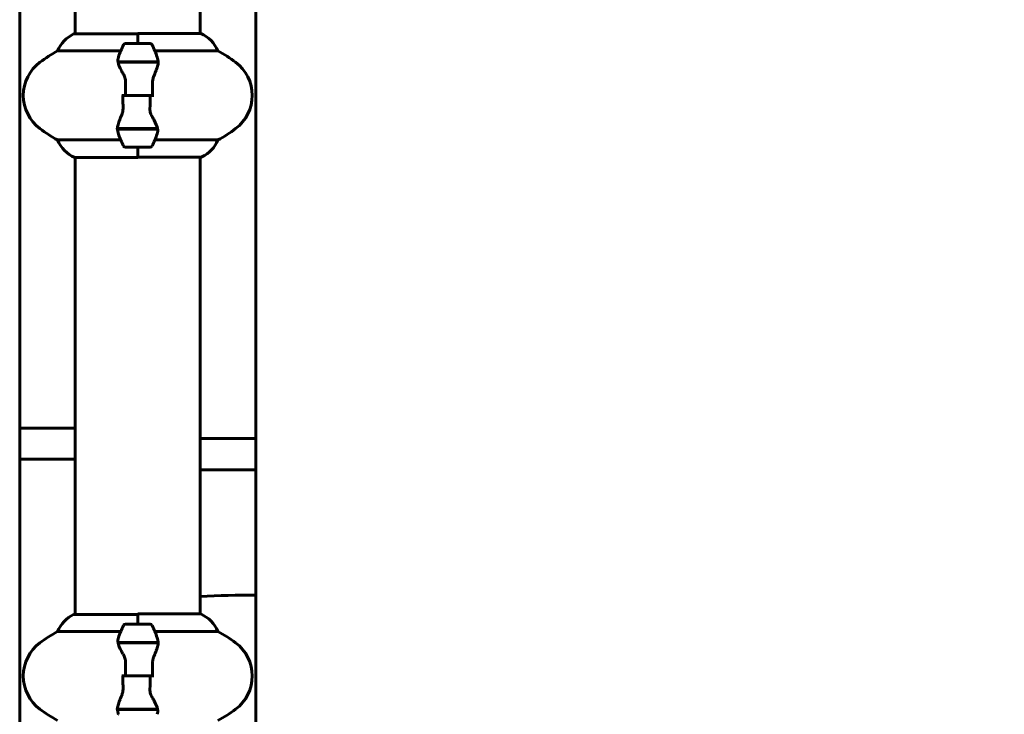
# Model space of a CAD drawing. Units: millimetres. Extents: x 6549 to 13631, y 968 to 11791.
# Drawn here: x 9696 to 10170, y 10420 to 10755 of the extents above; entities that cross this region are included whole.
import ezdxf

# ---------------------------------------------------------------- set-up
doc = ezdxf.new("R2010")
doc.units = ezdxf.units.MM
doc.header["$LTSCALE"] = 70
doc.layers.add('Widoczne (ISO)', color=7, linetype='Continuous', lineweight=60)
doc.layers.add('Wymiar (ISO)', color=116, linetype='Continuous', lineweight=18)
doc.styles.add('Tekst etykiety (ISO)', font='tahoma.ttf')
doc.dimstyles.new('Domyślne (ISO)', dxfattribs={"dimscale": 70, "dimtxt": 3.5, "dimasz": 2.5, "dimexe": 3.175, "dimexo": 0, "dimgap": 0.762, "dimtad": 1, "dimtoh": 1, "dimdec": 0, "dimrnd": 1e-08, "dimzin": 0, "dimtxsty": 'Tekst etykiety (ISO)', "dimcen": 0.09, "dimdle": 10, "dimclrd": 256, "dimclre": 256, "dimclrt": 256, "dimadec": 0, "dimazin": 0, "dimtfac": 0.714286, "dimtdec": 0, "dimtmove": 0, "dimatfit": 3, "dimfxl": 0, "dimtolj": 1, "dimtzin": 0, "dimlwd": -1, "dimlwe": -1, "dimarcsym": 0})

# ---------------------------------------------------------------- blocks, each defined once
blk = doc.blocks.new('*D4')
at = {"layer": 'Defpoints', "color": 0}
for p in [(9783.83, 11783.38), (10782.68, 9778.78), (11486, 9778.78)]:
    blk.add_point(p, dxfattribs=at)
at = {"layer": 'Wymiar (ISO)'}
for p, q in [((9783.83, 11783.38), (11708.25, 11783.38)), ((11486, 11608.38), (11486, 9953.78)), ((10782.68, 9778.78), (11708.25, 9778.78))]:
    blk.add_line(p, q, dxfattribs=at)
for points in [[(11456.84, 11608.38), (11515.17, 11608.38), (11486, 11783.38)], [(11456.84, 9953.78), (11515.17, 9953.78), (11486, 9778.78)]]:
    blk.add_solid(points, dxfattribs=at)
at = {"layer": 'Wymiar (ISO)', "insert": (11177.46, 10781.08), "char_height": 245, "attachment_point": 2, "rotation": 90, "style": 'Tekst etykiety (ISO)'}
blk.add_mtext('\\A1;2005', dxfattribs=at)

msp = doc.modelspace()

# ---------------------------------------------------------------- linework, layer by layer
at = {"layer": 'Widoczne (ISO)'}
for p, q in [((9695.58, 10386.71), (9695.58, 10770.86)), ((9809.48, 10770.86), (9809.48, 10386.71)), ((9722.38, 10748.51), (9722.38, 10768.86)), ((9782.68, 10748.69), (9782.68, 10768.86)), ((9752.53, 10748.51), (9721.83, 10748.51)), ((9752.53, 10743.78), (9752.53, 10748.69)), ((9782.94, 10748.69), (9752.53, 10748.69)), ((9752.53, 10743.78), (9752.53, 10748.45)), ((9758.53, 10743.78), (9746.53, 10743.78)), ((9713.87, 10740.27), (9744.31, 10740.27)), ((9760.76, 10740.27), (9791.19, 10740.27)), ((9742.98, 10734.98), (9762.09, 10734.98)), ((9743.01, 10734.78), (9762.42, 10734.78)), ((9752.53, 10734.98), (9752.53, 10734.78)), ((9762.09, 10734.98), (9762.98, 10734.98)), ((9746.6, 10718.78), (9744.87, 10718.78)), ((9758.47, 10718.78), (9746.6, 10718.78)), ((9746.6, 10718.78), (9758.47, 10718.78)), ((9758.47, 10718.78), (9760.2, 10718.78)), ((9742.98, 10702.58), (9742.09, 10702.58)), ((9762.05, 10702.78), (9742.65, 10702.78)), ((9762.09, 10702.58), (9742.98, 10702.58)), ((9752.53, 10702.58), (9752.53, 10702.78)), ((9744.31, 10697.3), (9713.87, 10697.3)), ((9746.53, 10693.78), (9758.53, 10693.78)), ((9752.53, 10693.78), (9752.53, 10688.88)), ((9752.53, 10693.78), (9752.53, 10689.11)), ((9791.19, 10697.3), (9760.76, 10697.3)), ((9722.12, 10688.88), (9752.53, 10688.88)), ((9722.38, 10468.51), (9722.38, 10688.88)), ((9752.53, 10689.06), (9783.23, 10689.06)), ((9782.68, 10468.69), (9782.68, 10689.06)), ((9695.58, 10558.28), (9697.12, 10558.28)), ((9697.12, 10558.28), (9722.38, 10558.28)), ((9809.48, 10553.28), (9782.68, 10553.28)), ((9697.12, 10543.28), (9695.58, 10543.28)), ((9722.38, 10543.28), (9697.12, 10543.28)), ((9782.68, 10538.28), (9809.48, 10538.28)), ((9752.53, 10468.51), (9721.83, 10468.51)), ((9752.53, 10463.78), (9752.53, 10468.69)), ((9782.94, 10468.69), (9752.53, 10468.69)), ((9752.53, 10463.78), (9752.53, 10468.45)), ((9713.87, 10460.27), (9744.31, 10460.27)), ((9758.53, 10463.78), (9746.53, 10463.78)), ((9760.76, 10460.27), (9791.19, 10460.27)), ((9742.98, 10454.98), (9762.09, 10454.98)), ((9743.01, 10454.78), (9762.42, 10454.78)), ((9752.53, 10454.98), (9752.53, 10454.78)), ((9762.09, 10454.98), (9762.98, 10454.98)), ((9746.6, 10438.78), (9744.87, 10438.78)), ((9758.47, 10438.78), (9746.6, 10438.78)), ((9746.6, 10438.78), (9758.47, 10438.78)), ((9758.47, 10438.78), (9760.2, 10438.78)), ((9742.98, 10422.58), (9742.09, 10422.58)), ((9762.05, 10422.78), (9742.65, 10422.78)), ((9762.09, 10422.58), (9742.98, 10422.58)), ((9752.53, 10422.58), (9752.53, 10422.78))]:
    msp.add_line(p, q, dxfattribs=at)
for centre, radius, start, end in [((9438.85, 10167.69), 1032.31, 4.98949, 45.06458), ((9728.62, 10734.07), 16, 115.9828, 157.2158), ((9721.83, 10748.01), 0.5, 90, 115.9828), ((9776.44, 10734.07), 16, 22.7842, 66.0245), ((9796.15, 10718.78), 56.11, 154.1852, 160.7681), ((9746.53, 10742.78), 1, 90, 154.1852), ((9758.53, 10742.78), 1, 25.8148, 90), ((9708.92, 10718.78), 56.11, 19.2319, 25.8148), ((9747.33, 10678.78), 70, 118.5557, 126.8699), ((9757.73, 10678.78), 70, 53.1301, 61.4443), ((9717.33, 10718.78), 20, 126.8699, 233.1301), ((9787.73, 10718.78), 20, 306.8699, 53.1301), ((9747.33, 10758.78), 70, 233.1301, 241.4443), ((9757.73, 10758.78), 70, 298.5557, 306.8699), ((9796.15, 10718.78), 56.11, 199.2319, 205.8148), ((9708.92, 10718.78), 56.11, 334.1852, 340.7681), ((9728.62, 10703.5), 16, 202.7842, 246.0245), ((9746.53, 10694.78), 1, 205.8148, 270), ((9758.53, 10694.78), 1, 270, 334.1852), ((9776.44, 10703.5), 16, 295.9828, 337.2158), ((9783.23, 10689.56), 0.5, 270, 295.9828), ((9806.55, 10083.59), 394.2, 89.574, 93.4714), ((9728.62, 10454.07), 16, 115.9828, 157.2158), ((9721.83, 10468.01), 0.5, 90, 115.9828), ((9776.44, 10454.07), 16, 22.7842, 66.0245), ((9747.33, 10398.78), 70, 118.5557, 126.8699), ((9796.15, 10438.78), 56.11, 154.1852, 160.7681), ((9746.53, 10462.78), 1, 90, 154.1852), ((9758.53, 10462.78), 1, 25.8148, 90), ((9708.92, 10438.78), 56.11, 19.2319, 25.8148), ((9757.73, 10398.78), 70, 53.1301, 61.4443), ((9717.33, 10438.78), 20, 126.8699, 233.1301), ((9787.73, 10438.78), 20, 306.8699, 53.1301), ((9747.33, 10478.78), 70, 233.1301, 241.4443), ((9757.73, 10478.78), 70, 298.5557, 306.8699)]:
    msp.add_arc(centre, radius, start, end, dxfattribs=at)
for points in [[(9743.01, 10734.78), (9742.84, 10735.62), (9742.89, 10736.47), (9743.17, 10737.27)], [(9755.77, 10734.98), (9755.82, 10734.92), (9755.86, 10734.85), (9755.9, 10734.78)], [(9746.6, 10718.78), (9746.6, 10720.93), (9746.62, 10723.07), (9746.66, 10725.19)], [(9758.47, 10718.78), (9758.47, 10716.64), (9758.45, 10714.5), (9758.41, 10712.38)], [(9749.29, 10702.58), (9749.25, 10702.65), (9749.21, 10702.72), (9749.17, 10702.78)], [(9762.05, 10702.78), (9762.23, 10701.94), (9762.18, 10701.1), (9761.9, 10700.3)], [(9743.01, 10454.78), (9742.84, 10455.62), (9742.89, 10456.47), (9743.17, 10457.27)], [(9755.77, 10454.98), (9755.82, 10454.92), (9755.86, 10454.85), (9755.9, 10454.78)], [(9746.6, 10438.78), (9746.6, 10440.93), (9746.62, 10443.07), (9746.66, 10445.19)], [(9758.47, 10438.78), (9758.47, 10436.64), (9758.45, 10434.5), (9758.41, 10432.38)], [(9749.29, 10422.58), (9749.25, 10422.65), (9749.21, 10422.72), (9749.17, 10422.78)], [(9762.05, 10422.78), (9762.23, 10421.94), (9762.18, 10421.1), (9761.9, 10420.3)]]:
    msp.add_open_spline(points, degree=3, dxfattribs=at)
for points, knots in [([(9761.9, 10737.27), (9761.91, 10737.25), (9761.92, 10737.23), (9762.16, 10736.49), (9762.22, 10735.74), (9762.09, 10734.98)], [-1.9447116, -1.9447116, -1.9447116, -1.9447116, -1.9339859, -1.9339859, -1.5446895, -1.5446895, -1.5446895, -1.5446895]), ([(9745.52, 10729.21), (9745.21, 10729.73), (9744.92, 10730.24), (9743.81, 10732.3), (9743.25, 10733.65), (9743.01, 10734.78)], [0.5724832, 0.5724832, 0.5724832, 0.5724832, 0.6422282, 0.6422282, 0.8608733, 0.8608733, 0.8608733, 0.8608733]), ([(9762.39, 10734.44), (9762.36, 10734.12), (9762.29, 10733.79), (9762.13, 10733.07), (9762.02, 10732.7), (9761.77, 10731.92), (9761.63, 10731.52), (9761.32, 10730.69), (9761.15, 10730.26), (9760.78, 10729.37), (9760.59, 10728.92), (9760.39, 10728.46)], [0, 0, 0, 0, 0.1751235, 0.1751235, 0.3502469, 0.3502469, 0.5253704, 0.5253704, 0.7004938, 0.7004938, 0.8756173, 0.8756173, 0.8756173, 0.8756173]), ([(9762.39, 10734.44), (9762.4, 10734.48), (9762.4, 10734.51), (9762.41, 10734.59), (9762.41, 10734.62), (9762.42, 10734.69), (9762.42, 10734.73), (9762.42, 10734.8), (9762.42, 10734.84), (9762.43, 10734.91), (9762.43, 10734.95), (9762.43, 10734.98)], [0, 0, 0, 0, 0.0206159, 0.0206159, 0.0412319, 0.0412319, 0.0618478, 0.0618478, 0.0824637, 0.0824637, 0.1030796, 0.1030796, 0.1030796, 0.1030796]), ([(9745.52, 10729.21), (9745.85, 10728.67), (9746.14, 10728.06), (9746.57, 10726.69), (9746.67, 10725.97), (9746.66, 10725.19)], [0, 0, 0, 0, 0.2223532, 0.2223532, 0.4551306, 0.4551306, 0.4551306, 0.4551306]), ([(9760.39, 10728.46), (9760.29, 10728.23), (9760.2, 10727.98), (9760.03, 10727.48), (9759.95, 10727.22), (9759.83, 10726.68), (9759.77, 10726.41), (9759.69, 10725.85), (9759.66, 10725.56), (9759.63, 10724.99), (9759.62, 10724.7), (9759.63, 10724.41)], [0, 0, 0, 0, 0.0831461, 0.0831461, 0.1662923, 0.1662923, 0.2494384, 0.2494384, 0.3325845, 0.3325845, 0.4157306, 0.4157306, 0.4157306, 0.4157306]), ([(9759.63, 10724.41), (9759.64, 10724.04), (9759.65, 10723.66), (9759.66, 10722.92), (9759.67, 10722.54), (9759.68, 10721.79), (9759.68, 10721.42), (9759.69, 10720.66), (9759.69, 10720.29), (9759.7, 10719.54), (9759.7, 10719.16), (9759.7, 10718.78)], [-1.2620829, -1.2620829, -1.2620829, -1.2620829, -1.1493558, -1.1493558, -1.0366287, -1.0366287, -0.9239015, -0.9239015, -0.8111744, -0.8111744, -0.6984473, -0.6984473, -0.6984473, -0.6984473]), ([(9745.44, 10713.16), (9745.43, 10713.53), (9745.42, 10713.9), (9745.4, 10714.65), (9745.4, 10715.03), (9745.39, 10715.78), (9745.38, 10716.15), (9745.38, 10716.9), (9745.37, 10717.28), (9745.37, 10718.03), (9745.37, 10718.41), (9745.37, 10718.78)], [-1.2620829, -1.2620829, -1.2620829, -1.2620829, -1.1493558, -1.1493558, -1.0366287, -1.0366287, -0.9239015, -0.9239015, -0.8111744, -0.8111744, -0.6984473, -0.6984473, -0.6984473, -0.6984473]), ([(9744.67, 10709.11), (9744.77, 10709.34), (9744.87, 10709.58), (9745.04, 10710.09), (9745.11, 10710.35), (9745.24, 10710.88), (9745.3, 10711.16), (9745.38, 10711.72), (9745.41, 10712), (9745.44, 10712.58), (9745.44, 10712.87), (9745.44, 10713.16)], [0, 0, 0, 0, 0.0831461, 0.0831461, 0.1662923, 0.1662923, 0.2494384, 0.2494384, 0.3325845, 0.3325845, 0.4157306, 0.4157306, 0.4157306, 0.4157306]), ([(9759.55, 10708.35), (9759.22, 10708.9), (9758.92, 10709.51), (9758.5, 10710.87), (9758.39, 10711.6), (9758.41, 10712.38)], [0, 0, 0, 0, 0.2223532, 0.2223532, 0.4551306, 0.4551306, 0.4551306, 0.4551306]), ([(9742.67, 10703.13), (9742.71, 10703.44), (9742.77, 10703.78), (9742.94, 10704.5), (9743.05, 10704.87), (9743.29, 10705.65), (9743.44, 10706.05), (9743.75, 10706.88), (9743.92, 10707.31), (9744.28, 10708.19), (9744.48, 10708.65), (9744.67, 10709.11)], [0, 0, 0, 0, 0.1751235, 0.1751235, 0.3502469, 0.3502469, 0.5253704, 0.5253704, 0.7004938, 0.7004938, 0.8756173, 0.8756173, 0.8756173, 0.8756173]), ([(9759.55, 10708.35), (9759.86, 10707.84), (9760.15, 10707.33), (9761.25, 10705.27), (9761.82, 10703.91), (9762.05, 10702.78)], [0.5724832, 0.5724832, 0.5724832, 0.5724832, 0.6422282, 0.6422282, 0.8608733, 0.8608733, 0.8608733, 0.8608733]), ([(9742.67, 10703.13), (9742.67, 10703.09), (9742.67, 10703.05), (9742.66, 10702.98), (9742.66, 10702.94), (9742.65, 10702.87), (9742.65, 10702.84), (9742.65, 10702.76), (9742.64, 10702.73), (9742.64, 10702.66), (9742.64, 10702.62), (9742.64, 10702.58)], [0, 0, 0, 0, 0.0206159, 0.0206159, 0.0412319, 0.0412319, 0.0618478, 0.0618478, 0.0824637, 0.0824637, 0.1030796, 0.1030796, 0.1030796, 0.1030796]), ([(9743.17, 10700.3), (9743.16, 10700.32), (9743.15, 10700.34), (9742.9, 10701.08), (9742.85, 10701.83), (9742.98, 10702.58)], [-1.9447116, -1.9447116, -1.9447116, -1.9447116, -1.9339859, -1.9339859, -1.5446895, -1.5446895, -1.5446895, -1.5446895]), ([(9761.9, 10457.27), (9761.91, 10457.25), (9761.92, 10457.23), (9762.16, 10456.49), (9762.22, 10455.74), (9762.09, 10454.98)], [-1.9447116, -1.9447116, -1.9447116, -1.9447116, -1.9339859, -1.9339859, -1.5446895, -1.5446895, -1.5446895, -1.5446895]), ([(9745.52, 10449.21), (9745.21, 10449.73), (9744.92, 10450.24), (9743.81, 10452.3), (9743.25, 10453.65), (9743.01, 10454.78)], [0.5724832, 0.5724832, 0.5724832, 0.5724832, 0.6422282, 0.6422282, 0.8608733, 0.8608733, 0.8608733, 0.8608733]), ([(9762.39, 10454.44), (9762.36, 10454.12), (9762.29, 10453.79), (9762.13, 10453.07), (9762.02, 10452.7), (9761.77, 10451.92), (9761.63, 10451.52), (9761.32, 10450.69), (9761.15, 10450.26), (9760.78, 10449.37), (9760.59, 10448.92), (9760.39, 10448.46)], [0, 0, 0, 0, 0.1751235, 0.1751235, 0.3502469, 0.3502469, 0.5253704, 0.5253704, 0.7004938, 0.7004938, 0.8756173, 0.8756173, 0.8756173, 0.8756173]), ([(9762.39, 10454.44), (9762.4, 10454.48), (9762.4, 10454.51), (9762.41, 10454.59), (9762.41, 10454.62), (9762.42, 10454.69), (9762.42, 10454.73), (9762.42, 10454.8), (9762.42, 10454.84), (9762.43, 10454.91), (9762.43, 10454.95), (9762.43, 10454.98)], [0, 0, 0, 0, 0.0206159, 0.0206159, 0.0412319, 0.0412319, 0.0618478, 0.0618478, 0.0824637, 0.0824637, 0.1030796, 0.1030796, 0.1030796, 0.1030796]), ([(9745.52, 10449.21), (9745.85, 10448.67), (9746.14, 10448.06), (9746.57, 10446.69), (9746.67, 10445.97), (9746.66, 10445.19)], [0, 0, 0, 0, 0.2223532, 0.2223532, 0.4551306, 0.4551306, 0.4551306, 0.4551306]), ([(9760.39, 10448.46), (9760.29, 10448.23), (9760.2, 10447.98), (9760.03, 10447.48), (9759.95, 10447.22), (9759.83, 10446.68), (9759.77, 10446.41), (9759.69, 10445.85), (9759.66, 10445.56), (9759.63, 10444.99), (9759.62, 10444.7), (9759.63, 10444.41)], [0, 0, 0, 0, 0.0831461, 0.0831461, 0.1662923, 0.1662923, 0.2494384, 0.2494384, 0.3325845, 0.3325845, 0.4157306, 0.4157306, 0.4157306, 0.4157306]), ([(9759.63, 10444.41), (9759.64, 10444.04), (9759.65, 10443.66), (9759.66, 10442.92), (9759.67, 10442.54), (9759.68, 10441.79), (9759.68, 10441.42), (9759.69, 10440.66), (9759.69, 10440.29), (9759.7, 10439.54), (9759.7, 10439.16), (9759.7, 10438.78)], [-1.2620829, -1.2620829, -1.2620829, -1.2620829, -1.1493558, -1.1493558, -1.0366287, -1.0366287, -0.9239015, -0.9239015, -0.8111744, -0.8111744, -0.6984473, -0.6984473, -0.6984473, -0.6984473]), ([(9745.44, 10433.16), (9745.43, 10433.53), (9745.42, 10433.9), (9745.4, 10434.65), (9745.4, 10435.03), (9745.39, 10435.78), (9745.38, 10436.15), (9745.38, 10436.9), (9745.37, 10437.28), (9745.37, 10438.03), (9745.37, 10438.41), (9745.37, 10438.78)], [-1.2620829, -1.2620829, -1.2620829, -1.2620829, -1.1493558, -1.1493558, -1.0366287, -1.0366287, -0.9239015, -0.9239015, -0.8111744, -0.8111744, -0.6984473, -0.6984473, -0.6984473, -0.6984473]), ([(9744.67, 10429.11), (9744.77, 10429.34), (9744.87, 10429.58), (9745.04, 10430.09), (9745.11, 10430.35), (9745.24, 10430.88), (9745.3, 10431.16), (9745.38, 10431.72), (9745.41, 10432), (9745.44, 10432.58), (9745.44, 10432.87), (9745.44, 10433.16)], [0, 0, 0, 0, 0.0831461, 0.0831461, 0.1662923, 0.1662923, 0.2494384, 0.2494384, 0.3325845, 0.3325845, 0.4157306, 0.4157306, 0.4157306, 0.4157306]), ([(9759.55, 10428.35), (9759.22, 10428.9), (9758.92, 10429.51), (9758.5, 10430.87), (9758.39, 10431.6), (9758.41, 10432.38)], [0, 0, 0, 0, 0.2223532, 0.2223532, 0.4551306, 0.4551306, 0.4551306, 0.4551306]), ([(9742.67, 10423.13), (9742.71, 10423.44), (9742.77, 10423.78), (9742.94, 10424.5), (9743.05, 10424.87), (9743.29, 10425.65), (9743.44, 10426.05), (9743.75, 10426.88), (9743.92, 10427.31), (9744.28, 10428.19), (9744.48, 10428.65), (9744.67, 10429.11)], [0, 0, 0, 0, 0.1751235, 0.1751235, 0.3502469, 0.3502469, 0.5253704, 0.5253704, 0.7004938, 0.7004938, 0.8756173, 0.8756173, 0.8756173, 0.8756173]), ([(9759.55, 10428.35), (9759.86, 10427.84), (9760.15, 10427.33), (9761.25, 10425.27), (9761.82, 10423.91), (9762.05, 10422.78)], [0.5724832, 0.5724832, 0.5724832, 0.5724832, 0.6422282, 0.6422282, 0.8608733, 0.8608733, 0.8608733, 0.8608733]), ([(9742.67, 10423.13), (9742.67, 10423.09), (9742.67, 10423.05), (9742.66, 10422.98), (9742.66, 10422.94), (9742.65, 10422.87), (9742.65, 10422.84), (9742.65, 10422.76), (9742.64, 10422.73), (9742.64, 10422.66), (9742.64, 10422.62), (9742.64, 10422.58)], [0, 0, 0, 0, 0.0206159, 0.0206159, 0.0412319, 0.0412319, 0.0618478, 0.0618478, 0.0824637, 0.0824637, 0.1030796, 0.1030796, 0.1030796, 0.1030796]), ([(9743.17, 10420.3), (9743.16, 10420.32), (9743.15, 10420.34), (9742.9, 10421.08), (9742.85, 10421.83), (9742.98, 10422.58)], [-1.9447116, -1.9447116, -1.9447116, -1.9447116, -1.9339859, -1.9339859, -1.5446895, -1.5446895, -1.5446895, -1.5446895])]:
    msp.add_open_spline(points, degree=3, knots=knots, dxfattribs=at)

# ---------------------------------------------------------------- dimensions: what is measured, and where the dimension line sits
at = {"layer": 'Wymiar (ISO)'}
dim = msp.add_linear_dim(base=(11486, 9778.78), p1=(9783.83, 11783.38), p2=(10782.68, 9778.78), angle=270, dimstyle='Domyślne (ISO)', override={"dimtoh": 0, "dimdec": 0, "dimtp": 0, "dimtm": 0, "dimtdec": 0, "dimtofl": 0, "dimatfit": 1}, dxfattribs=at)
dim.commit()
dim.dimension.update_dxf_attribs({"geometry": '*D4', "text_midpoint": (11486, 10781.08), "dimtype": 160})

doc.saveas('drawing.dxf')
